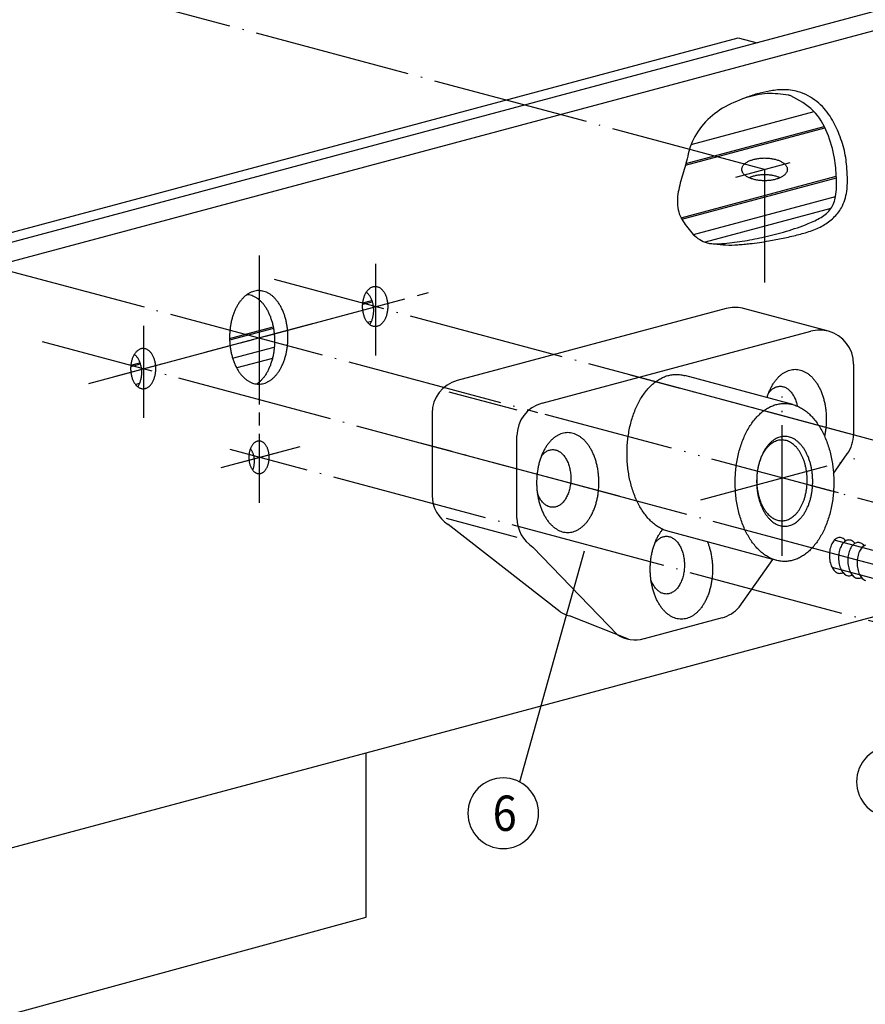
# Model space of a CAD drawing. Units: inches. Extents: x 8354 to 9185, y -21000 to -20416.
# Drawn here: x 8466 to 8530, y -20928 to -20852 of the extents above; entities that cross this region are included whole.
import ezdxf

# ---------------------------------------------------------------- set-up
doc = ezdxf.new("R2010")
doc.units = ezdxf.units.IN
for name, pattern in [('DASH_CENTER', [14, 11, -1, 1, -1]), ('DOT_CENTER', [14, 12, -1, 0, -1]), ('PHANTOM', [13, 10, -1, 0, -1, 0, -1])]:
    doc.linetypes.add(name, pattern=pattern)
doc.layers.add('1', color=7, linetype='Continuous')
doc.styles.add('CONVERTER_11', font='txt.shx', dxfattribs={"width": 0.9})

msp = doc.modelspace()

# ---------------------------------------------------------------- linework, layer by layer
at = {"color": 1, "linetype": 'Continuous'}
for p, q in [((8528.019, -20891.89), (8527.953, -20891.926)), ((8528.087, -20891.864), (8528.019, -20891.89)), ((8528.155, -20891.849), (8528.087, -20891.864)), ((8528.224, -20891.843), (8528.155, -20891.849)), ((8528.293, -20891.849), (8528.224, -20891.843)), ((8528.362, -20891.864), (8528.293, -20891.849)), ((8528.429, -20891.89), (8528.362, -20891.864)), ((8528.495, -20891.926), (8528.429, -20891.89)), ((8527.507, -20892.635), (8527.48, -20892.746)), ((8527.539, -20892.529), (8527.507, -20892.635)), ((8527.576, -20892.428), (8527.539, -20892.529)), ((8527.618, -20892.333), (8527.576, -20892.428)), ((8527.664, -20892.245), (8527.618, -20892.333)), ((8527.715, -20892.164), (8527.664, -20892.245)), ((8527.77, -20892.091), (8527.715, -20892.164)), ((8527.807, -20892.051), (8527.77, -20892.091)), ((8527.828, -20892.027), (8527.807, -20892.051)), ((8531.168, -20892.951), (8527.807, -20892.051)), ((8527.89, -20891.972), (8527.828, -20892.027)), ((8527.953, -20891.926), (8527.89, -20891.972)), ((8528.281, -20892.617), (8528.244, -20892.718)), ((8528.281, -20892.617), (8528.244, -20892.718)), ((8528.281, -20892.617), (8528.244, -20892.718)), ((8528.281, -20892.617), (8528.244, -20892.718)), ((8528.323, -20892.522), (8528.281, -20892.617)), ((8528.323, -20892.522), (8528.281, -20892.617)), ((8528.323, -20892.522), (8528.281, -20892.617)), ((8528.323, -20892.522), (8528.281, -20892.617)), ((8528.37, -20892.434), (8528.323, -20892.522)), ((8528.37, -20892.434), (8528.323, -20892.522)), ((8528.37, -20892.434), (8528.323, -20892.522)), ((8528.37, -20892.434), (8528.323, -20892.522)), ((8528.421, -20892.353), (8528.37, -20892.434)), ((8528.421, -20892.353), (8528.37, -20892.434)), ((8528.421, -20892.353), (8528.37, -20892.434)), ((8528.421, -20892.353), (8528.37, -20892.434)), ((8528.476, -20892.281), (8528.421, -20892.353)), ((8528.476, -20892.281), (8528.421, -20892.353)), ((8528.476, -20892.281), (8528.421, -20892.353)), ((8528.476, -20892.281), (8528.421, -20892.353)), ((8528.534, -20892.216), (8528.476, -20892.281)), ((8528.534, -20892.216), (8528.476, -20892.281)), ((8528.534, -20892.216), (8528.476, -20892.281)), ((8528.534, -20892.216), (8528.476, -20892.281)), ((8528.559, -20891.972), (8528.495, -20891.926)), ((8528.595, -20892.161), (8528.534, -20892.216)), ((8528.595, -20892.161), (8528.534, -20892.216)), ((8528.595, -20892.161), (8528.534, -20892.216)), ((8528.595, -20892.161), (8528.534, -20892.216)), ((8528.62, -20892.027), (8528.559, -20891.972)), ((8528.659, -20892.115), (8528.595, -20892.161)), ((8528.659, -20892.115), (8528.595, -20892.161)), ((8528.659, -20892.115), (8528.595, -20892.161)), ((8528.659, -20892.115), (8528.595, -20892.161)), ((8528.678, -20892.091), (8528.62, -20892.027)), ((8528.725, -20892.079), (8528.659, -20892.115)), ((8528.725, -20892.079), (8528.659, -20892.115)), ((8528.725, -20892.079), (8528.659, -20892.115)), ((8528.725, -20892.079), (8528.659, -20892.115)), ((8528.697, -20892.116), (8528.678, -20892.091)), ((8528.792, -20892.053), (8528.725, -20892.079)), ((8528.792, -20892.053), (8528.725, -20892.079)), ((8528.861, -20892.038), (8528.792, -20892.053)), ((8528.93, -20892.033), (8528.861, -20892.038)), ((8528.999, -20892.038), (8528.93, -20892.033)), ((8529.067, -20892.053), (8528.999, -20892.038)), ((8529.075, -20892.623), (8529.029, -20892.711)), ((8529.075, -20892.623), (8529.029, -20892.711)), ((8529.075, -20892.623), (8529.029, -20892.711)), ((8529.135, -20892.079), (8529.067, -20892.053)), ((8529.126, -20892.542), (8529.075, -20892.623)), ((8529.126, -20892.542), (8529.075, -20892.623)), ((8529.126, -20892.542), (8529.075, -20892.623)), ((8529.181, -20892.47), (8529.126, -20892.542)), ((8529.181, -20892.47), (8529.126, -20892.542)), ((8529.181, -20892.47), (8529.126, -20892.542)), ((8529.201, -20892.115), (8529.135, -20892.079)), ((8529.239, -20892.405), (8529.181, -20892.47)), ((8529.239, -20892.405), (8529.181, -20892.47)), ((8529.239, -20892.405), (8529.181, -20892.47)), ((8529.264, -20892.161), (8529.201, -20892.115)), ((8529.301, -20892.35), (8529.239, -20892.405)), ((8529.301, -20892.35), (8529.239, -20892.405)), ((8529.301, -20892.35), (8529.239, -20892.405)), ((8529.326, -20892.216), (8529.264, -20892.161)), ((8529.364, -20892.304), (8529.301, -20892.35)), ((8529.364, -20892.304), (8529.301, -20892.35)), ((8529.364, -20892.304), (8529.301, -20892.35)), ((8529.384, -20892.281), (8529.326, -20892.216)), ((8529.43, -20892.268), (8529.364, -20892.304)), ((8529.43, -20892.268), (8529.364, -20892.304)), ((8529.43, -20892.268), (8529.364, -20892.304)), ((8529.498, -20892.242), (8529.43, -20892.268)), ((8529.566, -20892.227), (8529.498, -20892.242)), ((8529.635, -20892.222), (8529.566, -20892.227)), ((8529.704, -20892.227), (8529.635, -20892.222)), ((8529.773, -20892.242), (8529.704, -20892.227)), ((8529.84, -20892.268), (8529.773, -20892.242)), ((8529.906, -20892.304), (8529.84, -20892.268)), ((8529.945, -20892.594), (8529.887, -20892.659)), ((8529.945, -20892.594), (8529.887, -20892.659)), ((8529.97, -20892.35), (8529.906, -20892.304)), ((8530.006, -20892.539), (8529.945, -20892.594)), ((8530.006, -20892.539), (8529.945, -20892.594)), ((8530.031, -20892.405), (8529.97, -20892.35)), ((8530.07, -20892.493), (8530.006, -20892.539)), ((8530.07, -20892.493), (8530.006, -20892.539)), ((8530.089, -20892.47), (8530.031, -20892.405)), ((8530.136, -20892.457), (8530.07, -20892.493)), ((8530.136, -20892.457), (8530.07, -20892.493)), ((8530.108, -20892.495), (8530.089, -20892.47)), ((8530.203, -20892.431), (8530.136, -20892.457)), ((8527.435, -20893.095), (8527.432, -20893.215)), ((8527.432, -20893.215), (8527.435, -20893.334)), ((8527.444, -20892.977), (8527.435, -20893.095)), ((8527.435, -20893.334), (8527.444, -20893.453)), ((8527.459, -20892.86), (8527.444, -20892.977)), ((8527.48, -20892.746), (8527.459, -20892.86)), ((8528.141, -20893.284), (8528.138, -20893.404)), ((8528.141, -20893.284), (8528.138, -20893.404)), ((8528.141, -20893.284), (8528.138, -20893.404)), ((8528.141, -20893.284), (8528.138, -20893.404)), ((8528.138, -20893.404), (8528.141, -20893.523)), ((8528.138, -20893.404), (8528.141, -20893.523)), ((8528.138, -20893.404), (8528.141, -20893.523)), ((8528.138, -20893.404), (8528.141, -20893.523)), ((8528.15, -20893.166), (8528.141, -20893.284)), ((8528.15, -20893.166), (8528.141, -20893.284)), ((8528.15, -20893.166), (8528.141, -20893.284)), ((8528.15, -20893.166), (8528.141, -20893.284)), ((8528.165, -20893.049), (8528.15, -20893.166)), ((8528.165, -20893.049), (8528.15, -20893.166)), ((8528.165, -20893.049), (8528.15, -20893.166)), ((8528.165, -20893.049), (8528.15, -20893.166)), ((8528.186, -20892.935), (8528.165, -20893.049)), ((8528.186, -20892.935), (8528.165, -20893.049)), ((8528.186, -20892.935), (8528.165, -20893.049)), ((8528.186, -20892.935), (8528.165, -20893.049)), ((8528.212, -20892.824), (8528.186, -20892.935)), ((8528.212, -20892.824), (8528.186, -20892.935)), ((8528.212, -20892.824), (8528.186, -20892.935)), ((8528.212, -20892.824), (8528.186, -20892.935)), ((8528.244, -20892.718), (8528.212, -20892.824)), ((8528.244, -20892.718), (8528.212, -20892.824)), ((8528.244, -20892.718), (8528.212, -20892.824)), ((8528.244, -20892.718), (8528.212, -20892.824)), ((8528.855, -20893.355), (8528.846, -20893.473)), ((8528.855, -20893.355), (8528.846, -20893.473)), ((8528.855, -20893.355), (8528.846, -20893.473)), ((8528.87, -20893.238), (8528.855, -20893.355)), ((8528.87, -20893.238), (8528.855, -20893.355)), ((8528.87, -20893.238), (8528.855, -20893.355)), ((8528.891, -20893.124), (8528.87, -20893.238)), ((8528.891, -20893.124), (8528.87, -20893.238)), ((8528.891, -20893.124), (8528.87, -20893.238)), ((8528.918, -20893.013), (8528.891, -20893.124)), ((8528.918, -20893.013), (8528.891, -20893.124)), ((8528.918, -20893.013), (8528.891, -20893.124)), ((8528.949, -20892.907), (8528.918, -20893.013)), ((8528.949, -20892.907), (8528.918, -20893.013)), ((8528.949, -20892.907), (8528.918, -20893.013)), ((8528.987, -20892.806), (8528.949, -20892.907)), ((8528.987, -20892.806), (8528.949, -20892.907)), ((8528.987, -20892.806), (8528.949, -20892.907)), ((8529.029, -20892.711), (8528.987, -20892.806)), ((8529.029, -20892.711), (8528.987, -20892.806)), ((8529.029, -20892.711), (8528.987, -20892.806)), ((8529.597, -20893.313), (8529.576, -20893.427)), ((8529.597, -20893.313), (8529.576, -20893.427)), ((8529.623, -20893.202), (8529.597, -20893.313)), ((8529.623, -20893.202), (8529.597, -20893.313)), ((8529.655, -20893.096), (8529.623, -20893.202)), ((8529.655, -20893.096), (8529.623, -20893.202)), ((8529.692, -20892.995), (8529.655, -20893.096)), ((8529.692, -20892.995), (8529.655, -20893.096)), ((8529.734, -20892.9), (8529.692, -20892.995)), ((8529.734, -20892.9), (8529.692, -20892.995)), ((8529.781, -20892.812), (8529.734, -20892.9)), ((8529.781, -20892.812), (8529.734, -20892.9)), ((8529.832, -20892.731), (8529.781, -20892.812)), ((8529.832, -20892.731), (8529.781, -20892.812)), ((8529.887, -20892.659), (8529.832, -20892.731)), ((8529.887, -20892.659), (8529.832, -20892.731)), ((8527.444, -20893.453), (8527.459, -20893.57)), ((8527.459, -20893.57), (8527.48, -20893.684)), ((8527.48, -20893.684), (8527.507, -20893.794)), ((8527.507, -20893.794), (8527.539, -20893.901)), ((8527.539, -20893.901), (8527.576, -20894.001)), ((8527.576, -20894.001), (8527.618, -20894.096)), ((8527.614, -20894.106), (8536.814, -20896.577)), ((8527.618, -20894.096), (8527.664, -20894.185)), ((8528.141, -20893.523), (8528.15, -20893.642)), ((8528.141, -20893.523), (8528.15, -20893.642)), ((8528.141, -20893.523), (8528.15, -20893.642)), ((8528.141, -20893.523), (8528.15, -20893.642)), ((8528.15, -20893.642), (8528.165, -20893.759)), ((8528.15, -20893.642), (8528.165, -20893.759)), ((8528.15, -20893.642), (8528.165, -20893.759)), ((8528.15, -20893.642), (8528.165, -20893.759)), ((8528.165, -20893.759), (8528.186, -20893.873)), ((8528.165, -20893.759), (8528.186, -20893.873)), ((8528.165, -20893.759), (8528.186, -20893.873)), ((8528.165, -20893.759), (8528.186, -20893.873)), ((8528.186, -20893.873), (8528.212, -20893.983)), ((8528.186, -20893.873), (8528.212, -20893.983)), ((8528.186, -20893.873), (8528.212, -20893.983)), ((8528.186, -20893.873), (8528.212, -20893.983)), ((8528.212, -20893.983), (8528.244, -20894.09)), ((8528.212, -20893.983), (8528.244, -20894.09)), ((8528.212, -20893.983), (8528.244, -20894.09)), ((8528.212, -20893.983), (8528.244, -20894.09)), ((8528.244, -20894.09), (8528.281, -20894.191)), ((8528.244, -20894.09), (8528.281, -20894.191)), ((8528.244, -20894.09), (8528.281, -20894.191)), ((8528.244, -20894.09), (8528.281, -20894.191)), ((8528.846, -20893.473), (8528.843, -20893.593)), ((8528.846, -20893.473), (8528.843, -20893.593)), ((8528.846, -20893.473), (8528.843, -20893.593)), ((8528.843, -20893.593), (8528.846, -20893.712)), ((8528.843, -20893.593), (8528.846, -20893.712)), ((8528.843, -20893.593), (8528.846, -20893.712)), ((8528.846, -20893.712), (8528.855, -20893.831)), ((8528.846, -20893.712), (8528.855, -20893.831)), ((8528.846, -20893.712), (8528.855, -20893.831)), ((8528.855, -20893.831), (8528.87, -20893.948)), ((8528.855, -20893.831), (8528.87, -20893.948)), ((8528.855, -20893.831), (8528.87, -20893.948)), ((8528.87, -20893.948), (8528.891, -20894.062)), ((8528.87, -20893.948), (8528.891, -20894.062)), ((8528.87, -20893.948), (8528.891, -20894.062)), ((8528.891, -20894.062), (8528.918, -20894.173)), ((8528.891, -20894.062), (8528.918, -20894.173)), ((8528.891, -20894.062), (8528.918, -20894.173)), ((8529.552, -20893.662), (8529.549, -20893.782)), ((8529.552, -20893.662), (8529.549, -20893.782)), ((8529.549, -20893.782), (8529.552, -20893.902)), ((8529.549, -20893.782), (8529.552, -20893.902)), ((8529.561, -20893.544), (8529.552, -20893.662)), ((8529.561, -20893.544), (8529.552, -20893.662)), ((8529.552, -20893.902), (8529.561, -20894.02)), ((8529.552, -20893.902), (8529.561, -20894.02)), ((8529.576, -20893.427), (8529.561, -20893.544)), ((8529.576, -20893.427), (8529.561, -20893.544)), ((8529.561, -20894.02), (8529.576, -20894.137)), ((8529.561, -20894.02), (8529.576, -20894.137)), ((8529.576, -20894.137), (8529.597, -20894.251)), ((8529.576, -20894.137), (8529.597, -20894.251)), ((8527.664, -20894.185), (8527.715, -20894.265)), ((8527.715, -20894.265), (8527.77, -20894.338)), ((8527.77, -20894.338), (8527.828, -20894.403)), ((8527.828, -20894.403), (8527.89, -20894.458)), ((8527.89, -20894.458), (8527.953, -20894.504)), ((8527.953, -20894.504), (8528.019, -20894.54)), ((8528.019, -20894.54), (8528.087, -20894.565)), ((8528.087, -20894.565), (8528.155, -20894.581)), ((8528.155, -20894.581), (8528.224, -20894.586)), ((8528.224, -20894.586), (8528.293, -20894.581)), ((8528.281, -20894.191), (8528.323, -20894.285)), ((8528.281, -20894.191), (8528.323, -20894.285)), ((8528.281, -20894.191), (8528.323, -20894.285)), ((8528.281, -20894.191), (8528.323, -20894.285)), ((8528.293, -20894.581), (8528.362, -20894.565)), ((8528.323, -20894.285), (8528.37, -20894.374)), ((8528.323, -20894.285), (8528.37, -20894.374)), ((8528.323, -20894.285), (8528.37, -20894.374)), ((8528.323, -20894.285), (8528.37, -20894.374)), ((8528.362, -20894.565), (8528.429, -20894.54)), ((8528.37, -20894.374), (8528.421, -20894.454)), ((8528.37, -20894.374), (8528.421, -20894.454)), ((8528.37, -20894.374), (8528.421, -20894.454)), ((8528.37, -20894.374), (8528.421, -20894.454)), ((8528.421, -20894.454), (8528.476, -20894.527)), ((8528.421, -20894.454), (8528.476, -20894.527)), ((8528.421, -20894.454), (8528.476, -20894.527)), ((8528.421, -20894.454), (8528.476, -20894.527)), ((8528.429, -20894.54), (8528.495, -20894.504)), ((8528.476, -20894.527), (8528.534, -20894.592)), ((8528.476, -20894.527), (8528.534, -20894.592)), ((8528.476, -20894.527), (8528.534, -20894.592)), ((8528.476, -20894.527), (8528.534, -20894.592)), ((8528.493, -20894.54), (8528.552, -20894.604)), ((8528.534, -20894.592), (8528.595, -20894.647)), ((8528.534, -20894.592), (8528.595, -20894.647)), ((8528.534, -20894.592), (8528.595, -20894.647)), ((8528.534, -20894.592), (8528.595, -20894.647)), ((8528.552, -20894.604), (8528.613, -20894.659)), ((8528.595, -20894.647), (8528.659, -20894.693)), ((8528.595, -20894.647), (8528.659, -20894.693)), ((8528.595, -20894.647), (8528.659, -20894.693)), ((8528.595, -20894.647), (8528.659, -20894.693)), ((8528.613, -20894.659), (8528.677, -20894.705)), ((8528.659, -20894.693), (8528.725, -20894.729)), ((8528.659, -20894.693), (8528.725, -20894.729)), ((8528.659, -20894.693), (8528.725, -20894.729)), ((8528.659, -20894.693), (8528.725, -20894.729)), ((8528.677, -20894.705), (8528.743, -20894.741)), ((8528.725, -20894.729), (8528.792, -20894.754)), ((8528.725, -20894.729), (8528.792, -20894.754)), ((8528.792, -20894.754), (8528.861, -20894.77)), ((8528.861, -20894.77), (8528.93, -20894.775)), ((8528.918, -20894.173), (8528.949, -20894.279)), ((8528.918, -20894.173), (8528.949, -20894.279)), ((8528.918, -20894.173), (8528.949, -20894.279)), ((8528.93, -20894.775), (8528.999, -20894.77)), ((8528.949, -20894.279), (8528.987, -20894.38)), ((8528.949, -20894.279), (8528.987, -20894.38)), ((8528.949, -20894.279), (8528.987, -20894.38)), ((8528.987, -20894.38), (8529.029, -20894.474)), ((8528.987, -20894.38), (8529.029, -20894.474)), ((8528.987, -20894.38), (8529.029, -20894.474)), ((8528.999, -20894.77), (8529.067, -20894.754)), ((8529.029, -20894.474), (8529.075, -20894.563)), ((8529.029, -20894.474), (8529.075, -20894.563)), ((8529.029, -20894.474), (8529.075, -20894.563)), ((8529.067, -20894.754), (8529.135, -20894.729)), ((8529.075, -20894.563), (8529.126, -20894.643)), ((8529.075, -20894.563), (8529.126, -20894.643)), ((8529.075, -20894.563), (8529.126, -20894.643)), ((8529.126, -20894.643), (8529.181, -20894.716)), ((8529.126, -20894.643), (8529.181, -20894.716)), ((8529.126, -20894.643), (8529.181, -20894.716)), ((8529.135, -20894.729), (8529.201, -20894.693)), ((8529.181, -20894.716), (8529.239, -20894.781)), ((8529.181, -20894.716), (8529.239, -20894.781)), ((8529.181, -20894.716), (8529.239, -20894.781)), ((8529.199, -20894.729), (8529.257, -20894.793)), ((8529.239, -20894.781), (8529.301, -20894.836)), ((8529.239, -20894.781), (8529.301, -20894.836)), ((8529.239, -20894.781), (8529.301, -20894.836)), ((8529.257, -20894.793), (8529.318, -20894.848)), ((8529.301, -20894.836), (8529.364, -20894.882)), ((8529.301, -20894.836), (8529.364, -20894.882)), ((8529.301, -20894.836), (8529.364, -20894.882)), ((8529.318, -20894.848), (8529.382, -20894.894)), ((8529.364, -20894.882), (8529.43, -20894.918)), ((8529.364, -20894.882), (8529.43, -20894.918)), ((8529.364, -20894.882), (8529.43, -20894.918)), ((8529.382, -20894.894), (8529.448, -20894.93)), ((8529.597, -20894.251), (8529.623, -20894.362)), ((8529.597, -20894.251), (8529.623, -20894.362)), ((8529.623, -20894.362), (8529.655, -20894.468)), ((8529.623, -20894.362), (8529.655, -20894.468)), ((8529.655, -20894.468), (8529.692, -20894.569)), ((8529.655, -20894.468), (8529.692, -20894.569)), ((8529.692, -20894.569), (8529.734, -20894.663)), ((8529.692, -20894.569), (8529.734, -20894.663)), ((8529.734, -20894.663), (8529.781, -20894.752)), ((8529.734, -20894.663), (8529.781, -20894.752)), ((8529.781, -20894.752), (8529.832, -20894.833)), ((8529.781, -20894.752), (8529.832, -20894.833)), ((8529.832, -20894.833), (8529.887, -20894.905)), ((8529.832, -20894.833), (8529.887, -20894.905)), ((8529.84, -20894.918), (8529.906, -20894.882)), ((8529.85, -20894.845), (8529.904, -20894.918)), ((8529.887, -20894.905), (8529.945, -20894.97)), ((8529.887, -20894.905), (8529.945, -20894.97)), ((8529.43, -20894.918), (8529.498, -20894.944)), ((8529.498, -20894.944), (8529.566, -20894.959)), ((8529.566, -20894.959), (8529.635, -20894.964)), ((8529.635, -20894.964), (8529.704, -20894.959)), ((8529.704, -20894.959), (8529.773, -20894.944)), ((8529.773, -20894.944), (8529.84, -20894.918)), ((8529.904, -20894.918), (8529.963, -20894.982)), ((8529.945, -20894.97), (8530.006, -20895.025)), ((8529.945, -20894.97), (8530.006, -20895.025)), ((8529.963, -20894.982), (8530.024, -20895.037)), ((8530.006, -20895.025), (8530.07, -20895.071)), ((8530.006, -20895.025), (8530.07, -20895.071)), ((8530.024, -20895.037), (8530.088, -20895.083)), ((8530.07, -20895.071), (8530.136, -20895.107)), ((8530.07, -20895.071), (8530.136, -20895.107)), ((8530.088, -20895.083), (8530.154, -20895.119)), ((8530.136, -20895.107), (8530.203, -20895.133))]:
    msp.add_line(p, q, dxfattribs=at)
at = {"color": 3, "linetype": 'DOT_CENTER'}
msp.add_line((8541.464, -20896.758), (8529.044, -20893.431), dxfattribs=at)
at = {"layer": '1', "color": 3, "linetype": 'DOT_CENTER'}
for p, q in [((8522.483, -20863.696), (8437.286, -20840.868)), ((8381.75, -20849.215), (8505.13, -20882.274)), ((8547.869, -20888.982), (8485.026, -20872.127)), ((8530.154, -20893.735), (8467.3, -20876.876)), ((8542.012, -20901.297), (8481.65, -20885.107)), ((8595.686, -20906.538), (8525.879, -20887.833))]:
    msp.add_line(p, q, dxfattribs=at)
at = {"layer": '1', "color": 4, "linetype": 'Continuous'}
for p, q in [((8547.665, -20847.121), (8521.919, -20854.02)), ((8427.202, -20880.846), (8550.365, -20847.845)), ((8397.5, -20886.583), (8520.472, -20853.633)), ((8521.919, -20854.02), (8424.502, -20880.123)), ((8520.472, -20853.633), (8521.919, -20854.02)), ((8516.869, -20861.799), (8526.26, -20859.281)), ((8516.435, -20863.375), (8527.09, -20860.52)), ((8516.471, -20863.244), (8527.035, -20860.413)), ((8516.099, -20867.395), (8527.965, -20864.216)), ((8516.16, -20867.5), (8527.97, -20864.335)), ((8517.049, -20868.682), (8527.906, -20865.773)), ((8527.553, -20866.688), (8517.938, -20869.266)), ((8491.778, -20873.911), (8492.468, -20873.727)), ((8492.503, -20873.838), (8491.768, -20874.035)), ((8492.125, -20875.384), (8492.439, -20875.3)), ((8481.598, -20876.639), (8484.931, -20875.746)), ((8484.952, -20875.862), (8481.602, -20876.759)), ((8481.833, -20878.142), (8485.013, -20877.29)), ((8484.873, -20878.146), (8482.14, -20878.879)), ((8474.777, -20878.588), (8474.042, -20878.785)), ((8474.052, -20878.661), (8474.742, -20878.476)), ((8474.399, -20880.134), (8474.712, -20880.05)), ((8492.026, -20908.297), (8535.718, -20896.589)), ((8427.202, -20925.666), (8492.026, -20908.297))]:
    msp.add_line(p, q, dxfattribs=at)
at = {"layer": '1', "color": 3, "linetype": 'DASH_CENTER'}
for p, q in [((8520.274, -20864.288), (8524.425, -20863.176)), ((8522.483, -20863.696), (8522.483, -20872.349)), ((8483.856, -20870.292), (8483.856, -20889.192)), ((8492.736, -20870.919), (8492.736, -20877.939)), ((8483.856, -20871.876), (8483.856, -20881.674)), ((8483.856, -20872.015), (8483.856, -20881.538)), ((8470.845, -20880.06), (8496.801, -20873.105)), ((8475.009, -20875.668), (8475.009, -20882.688)), ((8479.72, -20877.682), (8487.925, -20875.484)), ((8472.896, -20879.511), (8476.428, -20878.564)), ((8483.856, -20883.904), (8483.856, -20887.7)), ((8483.856, -20883.958), (8483.856, -20887.647)), ((8480.948, -20886.503), (8487, -20884.882)), ((8482.414, -20886.111), (8485.275, -20885.344))]:
    msp.add_line(p, q, dxfattribs=at)
at = {"layer": '1', "color": 1, "linetype": 'Continuous'}
for p, q in [((8519.536, -20874.338), (8498.996, -20879.842)), ((8520.968, -20874.364), (8520.786, -20874.315)), ((8527.357, -20876.074), (8520.968, -20874.364)), ((8505.476, -20881.578), (8526.016, -20876.074)), ((8529.279, -20878.578), (8529.279, -20883.955)), ((8524.638, -20881.676), (8516.391, -20879.464)), ((8498.343, -20880.696), (8503.555, -20882.093)), ((8497.075, -20882.345), (8497.075, -20888.635)), ((8503.555, -20890.371), (8503.555, -20884.082)), ((8527.75, -20886.943), (8528.804, -20885.45)), ((8498.151, -20890.365), (8503.555, -20891.813)), ((8506.868, -20897.531), (8498.3, -20890.837)), ((8523.107, -20893.518), (8515.1, -20891.37)), ((8511.232, -20899.276), (8504.78, -20892.573)), ((8520.527, -20897.17), (8523.107, -20893.518)), ((8523.356, -20893.585), (8523.107, -20893.518)), ((8512.076, -20899.613), (8507.564, -20897.833)), ((8519.237, -20897.979), (8513.27, -20899.578))]:
    msp.add_line(p, q, dxfattribs=at)
at = {"layer": '1', "color": 3, "linetype": 'PHANTOM'}
for p, q in [((8528.773, -20883.86), (8512.237, -20879.425)), ((8523.831, -20893.251), (8523.831, -20880.725)), ((8528.122, -20888.438), (8505.136, -20882.273)), ((8511.358, -20888.694), (8496.177, -20884.622)), ((8517.605, -20888.955), (8530.001, -20885.634))]:
    msp.add_line(p, q, dxfattribs=at)
at = {"layer": '1', "color": 3, "linetype": 'Continuous'}
for p, q in [((8508.704, -20892.885), (8503.756, -20910.546)), ((8492.026, -20920.884), (8492.026, -20908.297)), ((8492.026, -20908.918), (8492.026, -20908.574)), ((8422.594, -20939.834), (8492.026, -20920.884))]:
    msp.add_line(p, q, dxfattribs=at)
at = {"layer": '1', "color": 4}
for points in [[(8532.207, -20913.216), (8532.207, -20913.216, 0.414214), (8534.907, -20910.516), (8534.907, -20910.516, 0.414214), (8532.207, -20907.816), (8532.207, -20907.816, 0.414214), (8529.507, -20910.516), (8529.507, -20910.516, 0.414214)], [(8502.512, -20915.625), (8502.512, -20915.625, 0.414214), (8505.212, -20912.925), (8505.212, -20912.925, 0.414214), (8502.512, -20910.225), (8502.512, -20910.225, 0.414214), (8499.812, -20912.925), (8499.812, -20912.925, 0.414214)]]:
    msp.add_lwpolyline(points, format="xyb", close=True, dxfattribs=at)
at = {"layer": '1', "color": 1, "linetype": 'Continuous'}
for centre, start, end in [((8520.207, -20876.842), 77.0918, 105), ((8520.207, -20876.842), 72.9373, 77.0918), ((8526.687, -20878.578), 75.01455, 105), ((8526.687, -20878.578), 0, 75.01455), ((8499.667, -20882.345), 105, 180), ((8506.147, -20884.082), 105, 180), ((8526.687, -20883.955), -35.23309, 0), ((8499.667, -20888.635), 180, -121.83779), ((8506.147, -20890.371), 180, -121.83779), ((8518.566, -20895.475), -75, -40.84096), ((8508.235, -20895.329), -121.83779, -105), ((8512.599, -20897.074), -121.83779, -75)]:
    msp.add_arc(centre, 2.592, start, end, dxfattribs=at)
at = {"layer": '1', "color": 4, "linetype": 'Continuous'}
for points in [[(8518.637, -20869.387), (8519.532, -20869.476), (8520.433, -20869.458), (8520.897, -20869.424), (8521.36, -20869.376), (8522.084, -20869.281), (8522.804, -20869.164), (8523.895, -20868.958), (8524.979, -20868.711), (8525.998, -20868.415), (8526.964, -20867.979), (8527.75, -20867.393), (8528.351, -20866.63), (8528.612, -20866.024), (8528.759, -20865.378), (8528.815, -20864.522), (8528.775, -20863.663), (8528.705, -20862.955), (8528.583, -20862.256), (8528.382, -20861.554), (8528.12, -20860.869), (8527.83, -20860.237), (8527.484, -20859.636), (8527.027, -20859.038), (8526.482, -20858.518), (8525.806, -20858.072), (8525.057, -20857.767), (8524.452, -20857.639), (8523.836, -20857.603), (8523.331, -20857.637), (8522.831, -20857.712), (8521.913, -20857.923), (8521.02, -20858.222)], [(8524.296, -20858.018), (8522.684, -20857.906), (8521.02, -20858.222)], [(8524.5, -20858.068), (8524.398, -20858.042), (8524.296, -20858.018)], [(8521.02, -20858.222), (8519.267, -20859.026), (8517.819, -20860.24), (8516.869, -20861.799), (8516.653, -20862.515), (8516.471, -20863.244), (8516.453, -20863.309), (8516.435, -20863.375), (8516.042, -20864.736), (8515.817, -20866.123), (8516.099, -20867.395), (8516.129, -20867.448), (8516.16, -20867.5), (8516.924, -20868.553), (8517.938, -20869.266), (8518.279, -20869.352), (8518.637, -20869.387)], [(8527.906, -20865.773), (8527.978, -20865.06), (8527.97, -20864.335), (8527.919, -20863.581), (8527.822, -20862.847), (8527.267, -20860.902), (8526.194, -20859.209), (8524.5, -20858.068)], [(8524.215, -20863.619), (8524.195, -20863.542), (8524.162, -20863.469), (8524.114, -20863.394), (8524.057, -20863.326), (8523.984, -20863.257), (8523.905, -20863.195), (8523.81, -20863.134), (8523.71, -20863.08), (8523.595, -20863.028), (8523.478, -20862.983), (8523.348, -20862.942), (8523.216, -20862.907), (8523.074, -20862.878), (8522.932, -20862.856), (8522.783, -20862.839), (8522.634, -20862.83), (8522.483, -20862.826), (8522.332, -20862.83), (8522.183, -20862.839), (8522.034, -20862.856), (8521.891, -20862.878), (8521.75, -20862.907), (8521.618, -20862.942), (8521.488, -20862.983), (8521.37, -20863.028), (8521.256, -20863.08), (8521.156, -20863.134), (8521.061, -20863.195), (8520.981, -20863.257), (8520.908, -20863.326), (8520.852, -20863.394), (8520.804, -20863.469), (8520.771, -20863.542), (8520.75, -20863.619), (8520.743, -20863.696), (8520.75, -20863.773), (8520.771, -20863.85), (8520.804, -20863.923), (8520.852, -20863.998), (8520.908, -20864.066), (8520.981, -20864.135), (8521.061, -20864.197), (8521.156, -20864.258), (8521.256, -20864.312), (8521.37, -20864.365), (8521.488, -20864.409), (8521.618, -20864.451), (8521.75, -20864.485), (8521.891, -20864.514), (8522.034, -20864.536), (8522.183, -20864.553), (8522.332, -20864.562), (8522.483, -20864.566), (8522.634, -20864.562), (8522.783, -20864.553), (8522.932, -20864.536), (8523.074, -20864.514), (8523.216, -20864.485), (8523.348, -20864.451), (8523.478, -20864.409), (8523.595, -20864.365), (8523.71, -20864.312), (8523.81, -20864.258), (8523.905, -20864.197), (8523.984, -20864.135), (8524.057, -20864.066), (8524.114, -20863.998), (8524.162, -20863.923), (8524.195, -20863.85), (8524.215, -20863.773), (8524.222, -20863.696), (8524.215, -20863.619)], [(8523.659, -20864.335), (8523.569, -20864.297), (8523.478, -20864.263), (8523.348, -20864.222), (8523.216, -20864.187), (8523.074, -20864.158), (8522.932, -20864.136), (8522.783, -20864.119), (8522.634, -20864.11), (8522.483, -20864.106), (8522.332, -20864.11), (8522.183, -20864.119), (8522.034, -20864.136), (8521.891, -20864.158), (8521.75, -20864.187), (8521.618, -20864.222), (8521.488, -20864.263), (8521.396, -20864.297), (8521.305, -20864.336)], [(8518.637, -20869.387), (8519.022, -20869.386), (8519.411, -20869.36), (8520.973, -20869.158), (8522.483, -20868.854), (8524.146, -20868.426), (8525.819, -20867.842), (8526.798, -20867.366), (8527.553, -20866.688), (8527.774, -20866.258), (8527.906, -20865.773)], [(8484.024, -20872.98), (8484.221, -20873.021), (8484.409, -20873.089), (8484.599, -20873.185), (8484.775, -20873.303), (8484.952, -20873.451), (8485.112, -20873.616), (8485.269, -20873.81), (8485.409, -20874.017), (8485.543, -20874.251), (8485.658, -20874.494), (8485.764, -20874.761), (8485.852, -20875.034), (8485.927, -20875.324), (8485.985, -20875.618), (8486.027, -20875.923), (8486.052, -20876.231), (8486.06, -20876.542), (8486.052, -20876.853), (8486.027, -20877.16), (8485.985, -20877.465), (8485.927, -20877.759), (8485.852, -20878.05), (8485.764, -20878.322), (8485.658, -20878.589), (8485.543, -20878.832), (8485.409, -20879.066), (8485.269, -20879.273), (8485.112, -20879.467), (8484.952, -20879.632), (8484.775, -20879.78), (8484.599, -20879.898), (8484.409, -20879.994), (8484.221, -20880.062), (8484.024, -20880.104), (8483.829, -20880.118), (8483.633, -20880.104), (8483.437, -20880.062), (8483.249, -20879.994), (8483.059, -20879.898), (8482.882, -20879.78), (8482.706, -20879.632), (8482.546, -20879.467), (8482.388, -20879.273), (8482.248, -20879.066), (8482.115, -20878.832), (8481.999, -20878.589), (8481.894, -20878.322), (8481.806, -20878.05), (8481.731, -20877.759), (8481.673, -20877.465), (8481.631, -20877.16), (8481.606, -20876.853), (8481.597, -20876.542), (8481.606, -20876.231), (8481.631, -20875.923), (8481.673, -20875.618), (8481.731, -20875.324), (8481.806, -20875.034), (8481.894, -20874.761), (8481.999, -20874.494), (8482.115, -20874.251), (8482.248, -20874.017), (8482.388, -20873.81), (8482.546, -20873.616), (8482.706, -20873.451), (8482.882, -20873.303), (8483.059, -20873.185), (8483.249, -20873.089), (8483.437, -20873.021), (8483.633, -20872.98), (8483.829, -20872.966), (8484.024, -20872.98)], [(8492.808, -20872.647), (8492.893, -20872.665), (8492.974, -20872.694), (8493.056, -20872.736), (8493.132, -20872.787), (8493.207, -20872.85), (8493.276, -20872.921), (8493.344, -20873.005), (8493.404, -20873.094), (8493.462, -20873.195), (8493.512, -20873.299), (8493.557, -20873.414), (8493.595, -20873.531), (8493.627, -20873.656), (8493.652, -20873.783), (8493.67, -20873.915), (8493.681, -20874.047), (8493.685, -20874.181), (8493.681, -20874.314), (8493.67, -20874.447), (8493.652, -20874.578), (8493.627, -20874.705), (8493.595, -20874.83), (8493.557, -20874.947), (8493.512, -20875.062), (8493.462, -20875.166), (8493.404, -20875.267), (8493.344, -20875.356), (8493.276, -20875.44), (8493.207, -20875.511), (8493.132, -20875.575), (8493.056, -20875.625), (8492.974, -20875.667), (8492.893, -20875.696), (8492.808, -20875.714), (8492.724, -20875.72), (8492.64, -20875.714), (8492.555, -20875.696), (8492.474, -20875.667), (8492.393, -20875.625), (8492.317, -20875.575), (8492.241, -20875.511), (8492.172, -20875.44), (8492.104, -20875.356), (8492.044, -20875.267), (8491.986, -20875.166), (8491.937, -20875.062), (8491.891, -20874.947), (8491.853, -20874.83), (8491.821, -20874.705), (8491.796, -20874.578), (8491.778, -20874.447), (8491.767, -20874.314), (8491.764, -20874.181), (8491.767, -20874.047), (8491.768, -20874.041), (8491.768, -20874.035)], [(8491.778, -20873.911), (8491.786, -20873.847), (8491.796, -20873.783), (8491.821, -20873.656), (8491.853, -20873.531), (8491.891, -20873.414), (8491.937, -20873.299), (8491.986, -20873.195), (8492.044, -20873.094), (8492.104, -20873.005), (8492.172, -20872.921), (8492.241, -20872.85), (8492.317, -20872.787), (8492.393, -20872.736), (8492.474, -20872.694), (8492.555, -20872.665), (8492.64, -20872.647), (8492.724, -20872.641), (8492.808, -20872.647)], [(8482.997, -20873.255), (8483.193, -20873.296), (8483.382, -20873.364), (8483.571, -20873.46), (8483.748, -20873.579), (8483.924, -20873.727), (8484.085, -20873.891), (8484.242, -20874.086), (8484.382, -20874.292), (8484.515, -20874.527), (8484.631, -20874.77), (8484.737, -20875.036), (8484.825, -20875.309), (8484.9, -20875.599), (8484.957, -20875.893), (8484.999, -20876.199), (8485.024, -20876.506), (8485.033, -20876.817), (8485.024, -20877.128), (8484.999, -20877.435), (8484.957, -20877.74), (8484.9, -20878.035), (8484.825, -20878.325), (8484.737, -20878.598), (8484.631, -20878.864), (8484.515, -20879.107), (8484.382, -20879.341), (8484.242, -20879.548), (8484.085, -20879.742), (8483.924, -20879.907), (8483.748, -20880.055), (8483.721, -20880.075), (8483.694, -20880.094)], [(8492.047, -20873.089), (8492.117, -20873.149), (8492.181, -20873.215), (8492.248, -20873.299), (8492.309, -20873.388), (8492.366, -20873.488), (8492.416, -20873.593), (8492.443, -20873.659), (8492.468, -20873.727)], [(8492.468, -20873.727), (8492.484, -20873.776), (8492.499, -20873.825), (8492.501, -20873.832), (8492.503, -20873.838)], [(8491.768, -20874.035), (8491.772, -20873.973), (8491.778, -20873.911)], [(8492.503, -20873.838), (8492.533, -20873.957), (8492.556, -20874.077), (8492.574, -20874.208), (8492.585, -20874.34), (8492.589, -20874.474), (8492.585, -20874.608), (8492.574, -20874.74), (8492.556, -20874.872), (8492.531, -20874.998), (8492.499, -20875.123), (8492.461, -20875.241), (8492.416, -20875.355), (8492.366, -20875.46), (8492.309, -20875.561), (8492.307, -20875.563), (8492.305, -20875.566)], [(8475.082, -20877.397), (8475.166, -20877.415), (8475.248, -20877.444), (8475.329, -20877.486), (8475.405, -20877.536), (8475.481, -20877.6), (8475.55, -20877.671), (8475.618, -20877.755), (8475.678, -20877.844), (8475.736, -20877.944), (8475.785, -20878.049), (8475.831, -20878.164), (8475.869, -20878.281), (8475.901, -20878.406), (8475.926, -20878.533), (8475.944, -20878.664), (8475.955, -20878.796), (8475.958, -20878.93), (8475.955, -20879.064), (8475.944, -20879.196), (8475.926, -20879.328), (8475.901, -20879.455), (8475.869, -20879.58), (8475.831, -20879.697), (8475.785, -20879.812), (8475.736, -20879.916), (8475.678, -20880.017), (8475.618, -20880.106), (8475.55, -20880.19), (8475.481, -20880.261), (8475.405, -20880.324), (8475.329, -20880.375), (8475.248, -20880.417), (8475.166, -20880.446), (8475.082, -20880.464), (8474.998, -20880.47), (8474.914, -20880.464), (8474.829, -20880.446), (8474.748, -20880.417), (8474.666, -20880.375), (8474.59, -20880.324), (8474.514, -20880.261), (8474.445, -20880.19), (8474.378, -20880.106), (8474.317, -20880.017), (8474.26, -20879.916), (8474.21, -20879.812), (8474.165, -20879.697), (8474.127, -20879.58), (8474.095, -20879.455), (8474.07, -20879.328), (8474.052, -20879.196), (8474.041, -20879.064), (8474.037, -20878.93), (8474.041, -20878.796), (8474.052, -20878.664), (8474.07, -20878.533), (8474.095, -20878.406), (8474.127, -20878.281), (8474.165, -20878.164), (8474.21, -20878.049), (8474.26, -20877.944), (8474.317, -20877.844), (8474.378, -20877.755), (8474.445, -20877.671), (8474.514, -20877.6), (8474.59, -20877.536), (8474.666, -20877.486), (8474.748, -20877.444), (8474.829, -20877.415), (8474.914, -20877.397), (8474.998, -20877.391), (8475.082, -20877.397)], [(8474.321, -20877.839), (8474.39, -20877.898), (8474.454, -20877.965), (8474.522, -20878.048), (8474.582, -20878.137), (8474.64, -20878.238), (8474.69, -20878.343), (8474.735, -20878.457), (8474.773, -20878.575), (8474.775, -20878.581), (8474.777, -20878.588)], [(8474.777, -20878.588), (8474.807, -20878.706), (8474.83, -20878.826), (8474.848, -20878.958), (8474.859, -20879.09), (8474.863, -20879.224), (8474.859, -20879.358), (8474.848, -20879.49), (8474.83, -20879.621), (8474.805, -20879.748), (8474.773, -20879.873), (8474.745, -20879.962), (8474.712, -20880.05)], [(8474.712, -20880.05), (8474.701, -20880.078), (8474.69, -20880.105), (8474.64, -20880.21), (8474.582, -20880.311), (8474.581, -20880.313), (8474.579, -20880.316)], [(8483.915, -20884.471), (8483.983, -20884.485), (8484.049, -20884.509), (8484.115, -20884.543), (8484.177, -20884.584), (8484.238, -20884.635), (8484.294, -20884.693), (8484.349, -20884.761), (8484.398, -20884.833), (8484.444, -20884.914), (8484.485, -20884.999), (8484.522, -20885.092), (8484.552, -20885.187), (8484.578, -20885.288), (8484.598, -20885.391), (8484.613, -20885.497), (8484.622, -20885.604), (8484.625, -20885.713), (8484.622, -20885.821), (8484.613, -20885.928), (8484.598, -20886.035), (8484.578, -20886.137), (8484.552, -20886.239), (8484.522, -20886.334), (8484.485, -20886.427), (8484.444, -20886.511), (8484.398, -20886.593), (8484.349, -20886.665), (8484.294, -20886.733), (8484.238, -20886.79), (8484.177, -20886.842), (8484.115, -20886.883), (8484.049, -20886.917), (8483.983, -20886.94), (8483.915, -20886.955), (8483.847, -20886.96), (8483.779, -20886.955), (8483.71, -20886.94), (8483.644, -20886.917), (8483.578, -20886.883), (8483.517, -20886.842), (8483.455, -20886.79), (8483.399, -20886.733), (8483.345, -20886.665), (8483.296, -20886.593), (8483.249, -20886.511), (8483.209, -20886.427), (8483.172, -20886.334), (8483.141, -20886.239), (8483.115, -20886.137), (8483.095, -20886.035), (8483.08, -20885.928), (8483.072, -20885.821), (8483.069, -20885.713), (8483.072, -20885.604), (8483.08, -20885.497), (8483.095, -20885.391), (8483.115, -20885.288), (8483.141, -20885.187), (8483.172, -20885.092), (8483.209, -20884.999), (8483.249, -20884.914), (8483.296, -20884.833), (8483.345, -20884.761), (8483.399, -20884.693), (8483.455, -20884.635), (8483.517, -20884.584), (8483.578, -20884.543), (8483.644, -20884.509), (8483.71, -20884.485), (8483.779, -20884.471), (8483.847, -20884.466), (8483.915, -20884.471)], [(8483.187, -20885.053), (8483.218, -20885.096), (8483.247, -20885.141), (8483.294, -20885.223), (8483.334, -20885.307), (8483.371, -20885.4), (8483.402, -20885.495), (8483.428, -20885.597), (8483.448, -20885.699), (8483.463, -20885.806), (8483.472, -20885.913), (8483.474, -20886.021), (8483.472, -20886.13), (8483.463, -20886.237), (8483.448, -20886.343), (8483.428, -20886.446), (8483.402, -20886.547), (8483.381, -20886.615), (8483.357, -20886.681)]]:
    msp.add_spline(points, degree=3, dxfattribs=at)
at = {"layer": '1', "color": 1, "linetype": 'Continuous'}
for points in [[(8482.957, -20873.25), (8482.977, -20873.252), (8482.997, -20873.255)], [(8522.674, -20881.149), (8522.763, -20880.879), (8522.868, -20880.615), (8522.992, -20880.356), (8523.134, -20880.106), (8523.284, -20879.885), (8523.451, -20879.678), (8523.622, -20879.502), (8523.81, -20879.344), (8523.999, -20879.218), (8524.201, -20879.115), (8524.402, -20879.043), (8524.612, -20878.999), (8524.82, -20878.984), (8525.029, -20878.999)], [(8525.029, -20878.999), (8525.238, -20879.043), (8525.439, -20879.115), (8525.641, -20879.218), (8525.83, -20879.344), (8526.018, -20879.502), (8526.189, -20879.678), (8526.357, -20879.885), (8526.506, -20880.106), (8526.648, -20880.356), (8526.772, -20880.615), (8526.884, -20880.899), (8526.978, -20881.19), (8527.058, -20881.5), (8527.12, -20881.813), (8527.164, -20882.139), (8527.191, -20882.467), (8527.2, -20882.799), (8527.191, -20883.13), (8527.164, -20883.458), (8527.12, -20883.784), (8527.092, -20883.938), (8527.06, -20884.091)], [(8515.1, -20891.37), (8514.928, -20891.316), (8514.76, -20891.25), (8514.44, -20891.087), (8514.141, -20890.888), (8513.843, -20890.638), (8513.572, -20890.359), (8513.307, -20890.031), (8513.07, -20889.681), (8512.845, -20889.286), (8512.649, -20888.875), (8512.471, -20888.425), (8512.322, -20887.964), (8512.196, -20887.473), (8512.098, -20886.976), (8512.027, -20886.46), (8511.985, -20885.941), (8511.97, -20885.416), (8511.985, -20884.891), (8512.027, -20884.372), (8512.098, -20883.856), (8512.196, -20883.358), (8512.322, -20882.868), (8512.471, -20882.407), (8512.649, -20881.957), (8512.845, -20881.546), (8513.07, -20881.15), (8513.307, -20880.801), (8513.572, -20880.473), (8513.843, -20880.194), (8514.141, -20879.944), (8514.44, -20879.745), (8514.76, -20879.582), (8515.079, -20879.467), (8515.41, -20879.397), (8515.741, -20879.374), (8516.071, -20879.397)], [(8516.071, -20879.397), (8516.233, -20879.426), (8516.391, -20879.464)], [(8483.694, -20880.094), (8483.684, -20880.102), (8483.673, -20880.109)], [(8522.799, -20880.783), (8522.841, -20880.73), (8522.884, -20880.679), (8522.983, -20880.578), (8523.092, -20880.486), (8523.201, -20880.413), (8523.318, -20880.354), (8523.434, -20880.312), (8523.556, -20880.286), (8523.676, -20880.278), (8523.797, -20880.286)], [(8523.797, -20880.286), (8523.918, -20880.312), (8524.035, -20880.354), (8524.152, -20880.413), (8524.261, -20880.486), (8524.369, -20880.578), (8524.468, -20880.679), (8524.565, -20880.799), (8524.652, -20880.927), (8524.734, -20881.072), (8524.806, -20881.222), (8524.871, -20881.386), (8524.925, -20881.554), (8524.954, -20881.661), (8524.979, -20881.768)], [(8527.75, -20886.943), (8527.756, -20887.025), (8527.761, -20887.107), (8527.775, -20887.633), (8527.761, -20888.158), (8527.718, -20888.677), (8527.647, -20889.193), (8527.55, -20889.69), (8527.423, -20890.181), (8527.274, -20890.641), (8527.096, -20891.092), (8526.9, -20891.502), (8526.675, -20891.898), (8526.438, -20892.247), (8526.173, -20892.576), (8525.902, -20892.854), (8525.604, -20893.104), (8525.306, -20893.304), (8524.985, -20893.467), (8524.667, -20893.581), (8524.335, -20893.651), (8524.005, -20893.675), (8523.674, -20893.651), (8523.343, -20893.581), (8523.024, -20893.467), (8522.704, -20893.304), (8522.405, -20893.104), (8522.108, -20892.854), (8521.837, -20892.576), (8521.571, -20892.247), (8521.334, -20891.898), (8521.109, -20891.502), (8520.913, -20891.092), (8520.735, -20890.641), (8520.586, -20890.181), (8520.46, -20889.69), (8520.362, -20889.193), (8520.291, -20888.677), (8520.249, -20888.158), (8520.234, -20887.633), (8520.249, -20887.107), (8520.291, -20886.588), (8520.362, -20886.072), (8520.46, -20885.575), (8520.586, -20885.084), (8520.735, -20884.624), (8520.913, -20884.173), (8521.109, -20883.763), (8521.334, -20883.367), (8521.571, -20883.018), (8521.837, -20882.689), (8522.108, -20882.411), (8522.405, -20882.161), (8522.704, -20881.961), (8523.024, -20881.798), (8523.343, -20881.684), (8523.674, -20881.614), (8524.005, -20881.59), (8524.335, -20881.614)], [(8524.335, -20881.614), (8524.488, -20881.64), (8524.638, -20881.676)], [(8524.638, -20881.676), (8524.813, -20881.731), (8524.985, -20881.798), (8525.306, -20881.961), (8525.604, -20882.161), (8525.902, -20882.411), (8526.173, -20882.689), (8526.438, -20883.018), (8526.675, -20883.367), (8526.9, -20883.763), (8527.096, -20884.173), (8527.274, -20884.624), (8527.423, -20885.084), (8527.55, -20885.575), (8527.647, -20886.072), (8527.709, -20886.506), (8527.75, -20886.943)], [(8507.65, -20883.842), (8507.859, -20883.886), (8508.06, -20883.958), (8508.263, -20884.061), (8508.451, -20884.187), (8508.639, -20884.345), (8508.81, -20884.521), (8508.978, -20884.728), (8509.127, -20884.949), (8509.269, -20885.198), (8509.393, -20885.458), (8509.505, -20885.742), (8509.599, -20886.033), (8509.679, -20886.343), (8509.741, -20886.656), (8509.786, -20886.982), (8509.812, -20887.31), (8509.821, -20887.641), (8509.812, -20887.973), (8509.786, -20888.301), (8509.741, -20888.627), (8509.679, -20888.94), (8509.599, -20889.25), (8509.505, -20889.541), (8509.393, -20889.825), (8509.269, -20890.085), (8509.127, -20890.334), (8508.978, -20890.555), (8508.81, -20890.762), (8508.639, -20890.938), (8508.451, -20891.096), (8508.263, -20891.222), (8508.06, -20891.325), (8507.859, -20891.397), (8507.65, -20891.441), (8507.441, -20891.456), (8507.233, -20891.441), (8507.023, -20891.397), (8506.822, -20891.325), (8506.62, -20891.222), (8506.432, -20891.096), (8506.244, -20890.938), (8506.072, -20890.762), (8505.905, -20890.555), (8505.755, -20890.334), (8505.613, -20890.085), (8505.49, -20889.825), (8505.377, -20889.541), (8505.283, -20889.25), (8505.203, -20888.94), (8505.142, -20888.627), (8505.097, -20888.301), (8505.07, -20887.973), (8505.061, -20887.641), (8505.07, -20887.31), (8505.097, -20886.982), (8505.142, -20886.656), (8505.203, -20886.343), (8505.283, -20886.033), (8505.377, -20885.742), (8505.49, -20885.458), (8505.613, -20885.198), (8505.755, -20884.949), (8505.905, -20884.728), (8506.072, -20884.521), (8506.244, -20884.345), (8506.432, -20884.187), (8506.62, -20884.061), (8506.822, -20883.958), (8507.023, -20883.886), (8507.233, -20883.842), (8507.441, -20883.827), (8507.65, -20883.842)], [(8524.205, -20884.129), (8524.393, -20884.169), (8524.574, -20884.234), (8524.756, -20884.327), (8524.926, -20884.44), (8525.095, -20884.582), (8525.249, -20884.74), (8525.4, -20884.927), (8525.534, -20885.125), (8525.662, -20885.35), (8525.773, -20885.584), (8525.875, -20885.839), (8525.959, -20886.101), (8526.031, -20886.38), (8526.087, -20886.662), (8526.127, -20886.956), (8526.151, -20887.25), (8526.159, -20887.549), (8526.151, -20887.848), (8526.127, -20888.142), (8526.087, -20888.436), (8526.031, -20888.718), (8525.959, -20888.997), (8525.875, -20889.259), (8525.773, -20889.514), (8525.662, -20889.748), (8525.534, -20889.973), (8525.4, -20890.171), (8525.249, -20890.358), (8525.095, -20890.516), (8524.926, -20890.658), (8524.756, -20890.771), (8524.574, -20890.864), (8524.393, -20890.929), (8524.205, -20890.969), (8524.017, -20890.982), (8523.829, -20890.969), (8523.641, -20890.929), (8523.46, -20890.864), (8523.278, -20890.771), (8523.108, -20890.658), (8522.939, -20890.516), (8522.785, -20890.358), (8522.634, -20890.171), (8522.5, -20889.973), (8522.372, -20889.748), (8522.261, -20889.514), (8522.159, -20889.259), (8522.075, -20888.997), (8522.003, -20888.718), (8521.947, -20888.436), (8521.907, -20888.142), (8521.883, -20887.848), (8521.875, -20887.549), (8521.883, -20887.25), (8521.907, -20886.956), (8521.947, -20886.662), (8522.003, -20886.38), (8522.075, -20886.101), (8522.159, -20885.839), (8522.261, -20885.584), (8522.372, -20885.35), (8522.5, -20885.125), (8522.634, -20884.927), (8522.785, -20884.74), (8522.939, -20884.582), (8523.108, -20884.44), (8523.278, -20884.327), (8523.46, -20884.234), (8523.641, -20884.169), (8523.829, -20884.129), (8524.017, -20884.116), (8524.205, -20884.129)], [(8506.418, -20885.129), (8506.539, -20885.155), (8506.656, -20885.197), (8506.773, -20885.256), (8506.882, -20885.329), (8506.991, -20885.421), (8507.09, -20885.522), (8507.187, -20885.642), (8507.273, -20885.77), (8507.355, -20885.914), (8507.427, -20886.065), (8507.492, -20886.229), (8507.546, -20886.397), (8507.593, -20886.577), (8507.628, -20886.758), (8507.654, -20886.947), (8507.67, -20887.136), (8507.675, -20887.328), (8507.67, -20887.52), (8507.654, -20887.71), (8507.628, -20887.898), (8507.593, -20888.08), (8507.546, -20888.259), (8507.492, -20888.427), (8507.427, -20888.592), (8507.355, -20888.742), (8507.273, -20888.887), (8507.187, -20889.014), (8507.09, -20889.134), (8506.991, -20889.236), (8506.882, -20889.327), (8506.773, -20889.4), (8506.656, -20889.46), (8506.539, -20889.501), (8506.418, -20889.527), (8506.297, -20889.536), (8506.177, -20889.527), (8506.056, -20889.501), (8505.939, -20889.46), (8505.822, -20889.4), (8505.713, -20889.327), (8505.604, -20889.236), (8505.505, -20889.134), (8505.408, -20889.014), (8505.322, -20888.887), (8505.24, -20888.742), (8505.168, -20888.592), (8505.149, -20888.547), (8505.13, -20888.501)], [(8505.42, -20885.626), (8505.462, -20885.573), (8505.505, -20885.522), (8505.604, -20885.421), (8505.713, -20885.329), (8505.822, -20885.256), (8505.939, -20885.197), (8506.056, -20885.155), (8506.177, -20885.129), (8506.297, -20885.121), (8506.418, -20885.129)], [(8523.977, -20884.398), (8524.146, -20884.434), (8524.309, -20884.492), (8524.473, -20884.575), (8524.626, -20884.677), (8524.778, -20884.805), (8524.916, -20884.948), (8525.052, -20885.116), (8525.173, -20885.294), (8525.288, -20885.497), (8525.389, -20885.707), (8525.48, -20885.937), (8525.556, -20886.172), (8525.621, -20886.423), (8525.67, -20886.678), (8525.707, -20886.941), (8525.728, -20887.207), (8525.736, -20887.475), (8525.728, -20887.744), (8525.707, -20888.01), (8525.67, -20888.273), (8525.621, -20888.528), (8525.556, -20888.779), (8525.48, -20889.014), (8525.389, -20889.244), (8525.288, -20889.454), (8525.173, -20889.657), (8525.052, -20889.835), (8524.916, -20890.003), (8524.778, -20890.146), (8524.626, -20890.273), (8524.473, -20890.376), (8524.309, -20890.459), (8524.146, -20890.517), (8523.977, -20890.553), (8523.808, -20890.565), (8523.639, -20890.553), (8523.469, -20890.517), (8523.306, -20890.459), (8523.143, -20890.376), (8522.99, -20890.273), (8522.838, -20890.146), (8522.699, -20890.003), (8522.563, -20889.835), (8522.442, -20889.657), (8522.327, -20889.454), (8522.227, -20889.244), (8522.136, -20889.014), (8522.06, -20888.779), (8521.995, -20888.528), (8521.945, -20888.273), (8521.909, -20888.01), (8521.887, -20887.744), (8521.88, -20887.475), (8521.887, -20887.207), (8521.909, -20886.941), (8521.945, -20886.678), (8521.995, -20886.423), (8522.06, -20886.172), (8522.136, -20885.937), (8522.227, -20885.707), (8522.327, -20885.497), (8522.442, -20885.294), (8522.563, -20885.116), (8522.699, -20884.948), (8522.838, -20884.805), (8522.99, -20884.677), (8523.143, -20884.575), (8523.306, -20884.492), (8523.469, -20884.434), (8523.639, -20884.398), (8523.808, -20884.386), (8523.977, -20884.398)], [(8518.116, -20892.179), (8518.206, -20892.418), (8518.283, -20892.662), (8518.363, -20892.971), (8518.425, -20893.285), (8518.469, -20893.611), (8518.496, -20893.939), (8518.505, -20894.27), (8518.496, -20894.602), (8518.469, -20894.93), (8518.425, -20895.255), (8518.363, -20895.569), (8518.283, -20895.879), (8518.189, -20896.17), (8518.077, -20896.454), (8517.953, -20896.713), (8517.811, -20896.963), (8517.661, -20897.184), (8517.494, -20897.391), (8517.323, -20897.567), (8517.135, -20897.725), (8516.946, -20897.851), (8516.744, -20897.953), (8516.543, -20898.026), (8516.334, -20898.07), (8516.125, -20898.085), (8515.916, -20898.07), (8515.707, -20898.026), (8515.506, -20897.953), (8515.304, -20897.851), (8515.115, -20897.725), (8514.927, -20897.567), (8514.756, -20897.391), (8514.589, -20897.184), (8514.439, -20896.963), (8514.297, -20896.713), (8514.173, -20896.454), (8514.061, -20896.17), (8513.967, -20895.879), (8513.887, -20895.569), (8513.825, -20895.255), (8513.781, -20894.93), (8513.754, -20894.602), (8513.745, -20894.27), (8513.754, -20893.939), (8513.781, -20893.611), (8513.825, -20893.285), (8513.887, -20892.971), (8513.967, -20892.662), (8514.061, -20892.371), (8514.173, -20892.087), (8514.297, -20891.827), (8514.439, -20891.577), (8514.561, -20891.395), (8514.695, -20891.221)], [(8515.102, -20891.758), (8515.223, -20891.784), (8515.339, -20891.826), (8515.456, -20891.885), (8515.566, -20891.958), (8515.674, -20892.049), (8515.773, -20892.151), (8515.87, -20892.271), (8515.957, -20892.399), (8516.039, -20892.543), (8516.111, -20892.693), (8516.176, -20892.858), (8516.23, -20893.026), (8516.276, -20893.205), (8516.312, -20893.387), (8516.338, -20893.575), (8516.353, -20893.765), (8516.359, -20893.957), (8516.353, -20894.149), (8516.338, -20894.339), (8516.312, -20894.527), (8516.276, -20894.709), (8516.23, -20894.888), (8516.176, -20895.056), (8516.111, -20895.221), (8516.039, -20895.371), (8515.957, -20895.515), (8515.87, -20895.643), (8515.773, -20895.763), (8515.674, -20895.865), (8515.566, -20895.956), (8515.456, -20896.029), (8515.339, -20896.089), (8515.223, -20896.13), (8515.102, -20896.156), (8514.981, -20896.165), (8514.86, -20896.156), (8514.739, -20896.13), (8514.623, -20896.089), (8514.506, -20896.029), (8514.397, -20895.956), (8514.288, -20895.865), (8514.189, -20895.763), (8514.092, -20895.643), (8514.006, -20895.515), (8513.923, -20895.371), (8513.852, -20895.221), (8513.833, -20895.175), (8513.814, -20895.13)], [(8514.104, -20892.255), (8514.146, -20892.202), (8514.189, -20892.151), (8514.288, -20892.049), (8514.397, -20891.958), (8514.506, -20891.885), (8514.623, -20891.826), (8514.739, -20891.784), (8514.86, -20891.758), (8514.981, -20891.75), (8515.102, -20891.758)]]:
    msp.add_spline(points, degree=3, dxfattribs=at)

# ---------------------------------------------------------------- texts
at = {"layer": '1', "color": 4, "style": 'CONVERTER_11', "width": 0.9}
msp.add_text('6', height=2.7, dxfattribs=at).set_placement((8501.702, -20914.275))

doc.saveas('drawing.dxf')
